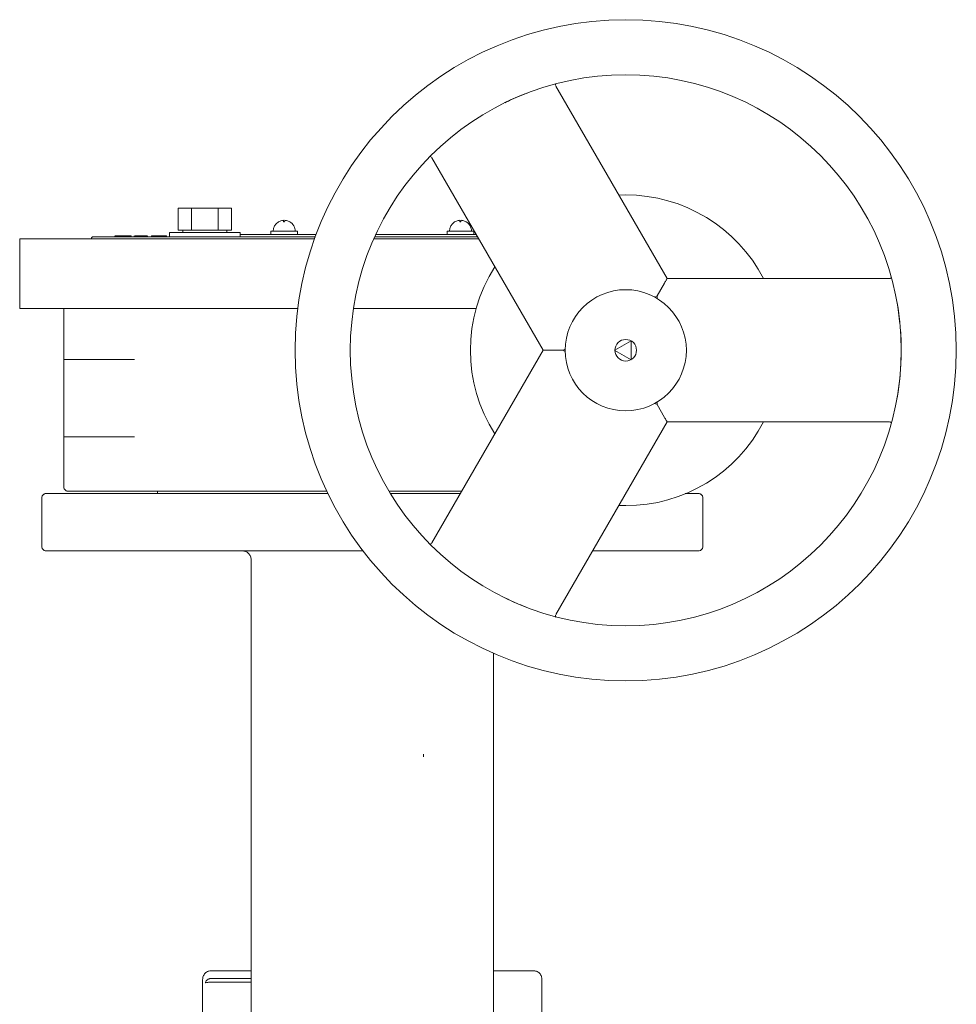
# Model space of a CAD drawing. Units: millimetres. Extents: x 253 to 2251, y 148 to 1391.
# Drawn here: x 253 to 678, y 942 to 1389 of the extents above; entities that cross this region are included whole.
import ezdxf

# ---------------------------------------------------------------- set-up
doc = ezdxf.new("R2010")
doc.units = ezdxf.units.MM

msp = doc.modelspace()

# ---------------------------------------------------------------- linework, layer by layer
at = {"color": 7, "linetype": 'Continuous', "lineweight": 15}
for p, q in [((547.06, 1271), (496.64, 1358.33)), ((450.44, 1336.24), (451.6, 1337.11)), ((440.35, 1325.83), (440.12, 1326.14)), ((490.77, 1238.5), (440.35, 1325.83)), ((528.3, 1309), (525.16, 1308.93)), ((325.16, 1293), (325.16, 1303)), ((325.16, 1303), (331.22, 1303)), ((331.22, 1293), (331.22, 1303)), ((331.22, 1303), (343.35, 1303)), ((343.35, 1293), (343.35, 1303)), ((343.35, 1303), (349.41, 1303)), ((349.41, 1303), (349.41, 1293)), ((372.97, 1297.48), (373.02, 1296.77)), ((373.51, 1296.77), (373.02, 1296.77)), ((452.97, 1297.48), (453.02, 1296.77)), ((453.51, 1296.77), (453.02, 1296.77)), ((453.54, 1297.21), (453.51, 1296.77)), ((321.29, 1292), (321.29, 1290)), ((321.29, 1292), (353.29, 1292)), ((325.16, 1293), (331.22, 1293)), ((327.29, 1293), (327.29, 1292)), ((331.22, 1293), (343.35, 1293)), ((349.41, 1293), (343.35, 1293)), ((347.29, 1292), (347.29, 1293)), ((353.29, 1290), (353.29, 1292)), ((367.3, 1292.5), (367.3, 1291)), ((367.3, 1292.5), (379.3, 1292.5)), ((379.3, 1291), (379.3, 1292.5)), ((447.3, 1292.5), (447.3, 1291)), ((447.3, 1292.5), (459.3, 1292.5)), ((459.3, 1291), (459.3, 1292.5)), ((253.3, 1289), (253.3, 1257.5)), ((253.3, 1289), (387.06, 1289)), ((296.52, 1290.5), (296.52, 1290)), ((299.88, 1290), (299.88, 1290.5)), ((303.83, 1290), (303.83, 1290.5)), ((303.85, 1290), (303.85, 1290.5)), ((305.32, 1290.5), (305.32, 1290)), ((305.42, 1290.5), (305.42, 1290)), ((305.6, 1290.5), (305.6, 1290)), ((305.9, 1290.5), (305.6, 1290.5)), ((305.9, 1290.5), (305.9, 1290)), ((306.03, 1290.5), (305.9, 1290.5)), ((306.03, 1290.5), (306.03, 1290)), ((306.2, 1290.5), (306.2, 1290)), ((306.46, 1290.5), (306.46, 1290)), ((306.48, 1290.5), (306.48, 1290)), ((307.79, 1290.5), (306.48, 1290.5)), ((307.79, 1290.5), (307.79, 1290)), ((308.77, 1290.5), (307.79, 1290.5)), ((308.77, 1290.5), (308.77, 1290)), ((311.14, 1290.5), (311.14, 1290)), ((311.23, 1290), (311.23, 1290.5)), ((313.18, 1290.5), (313.18, 1290)), ((313.57, 1290.5), (313.57, 1290)), ((314.4, 1290.5), (314.4, 1290)), ((315.55, 1290.5), (314.4, 1290.5)), ((315.55, 1290.5), (315.55, 1290)), ((319.36, 1290.5), (319.36, 1290)), ((319.73, 1290.5), (319.36, 1290.5)), ((319.73, 1290.5), (319.73, 1290)), ((319.98, 1290), (319.98, 1290.5)), ((353.29, 1290.5), (353.3, 1290.5)), ((353.3, 1291), (353.3, 1290)), ((353.3, 1291), (387.79, 1291)), ((413.96, 1289), (461.62, 1289)), ((414.86, 1291), (460.46, 1291)), ((542.53, 1263.15), (545.91, 1269)), ((547.06, 1271), (647.91, 1271)), ((647.91, 1271), (648.28, 1271.05)), ((648.76, 1271.31), (648.27, 1271.04)), ((542.53, 1263.15), (541.56, 1262.59)), ((542.53, 1262.03), (542.53, 1263.15)), ((651.89, 1257.05), (651.4, 1260.24)), ((379.51, 1257.5), (253.3, 1257.5)), ((273.3, 1257.5), (273.3, 1234.3)), ((460.41, 1257.5), (404.75, 1257.5)), ((651.87, 1257.06), (652.67, 1250.54)), ((523.4, 1238.56), (530.7, 1242.77)), ((530.8, 1242.71), (530.8, 1234.29)), ((490.77, 1238.5), (440.35, 1151.17)), ((490.77, 1238.5), (493.08, 1238.5)), ((493.08, 1238.5), (499.84, 1238.5)), ((499.84, 1238.5), (500.81, 1239.06)), ((499.84, 1238.5), (500.81, 1237.94)), ((530.7, 1234.23), (523.4, 1238.44)), ((273.3, 1234.3), (273.3, 1199.3)), ((273.3, 1234.3), (303.88, 1234.3)), ((303.88, 1234.3), (305.42, 1234.3)), ((651.4, 1216.75), (651.71, 1218.6)), ((541.56, 1214.41), (542.53, 1213.85)), ((542.53, 1213.85), (542.53, 1214.97)), ((542.53, 1213.85), (545.91, 1208)), ((547.06, 1206), (496.64, 1118.67)), ((547.06, 1206), (647.91, 1206)), ((647.91, 1206), (648.29, 1205.95)), ((648.27, 1205.96), (648.75, 1205.69)), ((273.3, 1199.3), (273.3, 1176.5)), ((303.88, 1199.3), (273.3, 1199.3)), ((303.88, 1199.3), (305.42, 1199.3)), ((263.3, 1171.5), (263.3, 1149.5)), ((315.8, 1174.5), (315.8, 1173.5)), ((563.3, 1149.5), (563.3, 1171.5)), ((525.16, 1168.07), (528.3, 1168)), ((440.35, 1151.17), (440.12, 1150.86)), ((358.3, 1143.5), (358.3, 1060.52)), ((450.26, 1140.9), (449.6, 1141.4)), ((468.3, 1128.84), (468.3, 1128.94)), ((468.3, 1060.52), (468.3, 1101.02)), ((358.3, 1060.52), (358.3, 1053.06)), ((468.3, 1053.06), (468.3, 1060.52)), ((358.3, 1053.06), (358.3, 980.37)), ((468.3, 1053.06), (468.3, 980.37)), ((358.3, 980.37), (358.3, 952.44)), ((468.3, 980.37), (468.3, 952.44)), ((358.3, 957), (340.3, 957)), ((486.3, 957), (468.3, 957)), ((358.3, 953.5), (340.3, 953.5)), ((340.3, 951.84), (358.3, 951.84)), ((468.3, 951.84), (468.3, 952.44))]:
    msp.add_line(p, q, dxfattribs=at)
at = {"color": 7, "linetype": 'Continuous', "lineweight": 15, "flags": 128}
for points in [[(545.91, 1269), (546.11, 1269.35), (546.3, 1269.68), (546.49, 1270), (546.65, 1270.29), (546.79, 1270.53), (546.91, 1270.73), (546.99, 1270.88), (547.05, 1270.97), (547.06, 1271)], [(545.91, 1208), (546.11, 1207.65), (546.3, 1207.32), (546.49, 1207), (546.65, 1206.71), (546.79, 1206.47), (546.91, 1206.27), (546.99, 1206.12), (547.05, 1206.03), (547.06, 1206)]]:
    msp.add_lwpolyline(points, dxfattribs=at)
at = {"color": 7, "linetype": 'Continuous', "lineweight": 15}
for radius in [150, 125, 4.9]:
    msp.add_circle((528.3, 1238.5), radius, dxfattribs=at)
for centre, radius, start, end in [((528.3, 1238.5), 70.5, 27.4512, 90), ((373.3, 1292.5), 5, 121.7136, 180), ((373.3, 1292.5), 5, 0, 59.158), ((453.3, 1292.5), 5, 121.7286, 180), ((453.3, 1292.5), 5, 0, 59.1729), ((528.3, 1238.5), 70.5, 147.4512, 212.5488), ((528.3, 1238.5), 27.5, 360, 180), ((528.3, 1238.5), 27.5, 180, 360), ((528.3, 1238.5), 70.5, 270, 332.5488)]:
    msp.add_arc(centre, radius, start, end, dxfattribs=at)
for points, knots in [([(496.5, 1358.67), (496.48, 1358.87), (496.46, 1359.19), (496.54, 1359.49), (496.52, 1359.54), (496.51, 1359.57)], [0, 0, 0, 0, 0.490818, 0.748956, 1, 1, 1, 1]), ([(473.57, 1350.83), (474.06, 1351.08), (477.27, 1352.79), (480.67, 1354.1), (483.55, 1355.21)], [0, 0, 0, 0, 0.151849, 1, 1, 1, 1]), ([(439.36, 1326.58), (439.37, 1326.56), (439.38, 1326.51), (439.68, 1326.43), (439.95, 1326.25), (440.13, 1326.13)], [0, 0, 0, 0, 0.207285, 0.474233, 1, 1, 1, 1]), ([(370.67, 1296.75), (371.18, 1297), (371.91, 1297.37), (372.72, 1297.45), (372.97, 1297.48)], [0, 0, 0, 0, 0.69121, 1, 1, 1, 1]), ([(372.97, 1297.48), (372.98, 1297.4), (372.99, 1297.28), (373.01, 1296.89), (373.02, 1296.77)], [0, 0, 0, 0, 0.692497, 1, 1, 1, 1]), ([(373.51, 1296.77), (373.53, 1297.02), (373.55, 1297.38), (373.56, 1297.46), (373.56, 1297.48)], [0, 0, 0, 0, 0.692367, 1, 1, 1, 1]), ([(373.56, 1297.48), (374.12, 1297.41), (374.93, 1297.29), (375.64, 1296.91), (375.86, 1296.79)], [0, 0, 0, 0, 0.69365, 1, 1, 1, 1]), ([(450.67, 1296.75), (451.18, 1297), (451.91, 1297.37), (452.72, 1297.45), (452.97, 1297.48)], [0, 0, 0, 0, 0.691167, 1, 1, 1, 1]), ([(452.97, 1297.48), (452.98, 1297.4), (452.99, 1297.28), (453.01, 1296.89), (453.02, 1296.77)], [0, 0, 0, 0, 0.692496, 1, 1, 1, 1]), ([(453.51, 1296.77), (453.53, 1297.02), (453.55, 1297.38), (453.56, 1297.46), (453.56, 1297.48)], [0, 0, 0, 0, 0.692364, 1, 1, 1, 1]), ([(453.56, 1297.48), (454.12, 1297.41), (454.93, 1297.29), (455.64, 1296.91), (455.86, 1296.79)], [0, 0, 0, 0, 0.693684, 1, 1, 1, 1]), ([(286.8, 1290), (286.66, 1289.98), (286.36, 1289.95), (286.03, 1289.68), (285.83, 1289.34), (285.81, 1289.11), (285.8, 1289)], [0, 0, 0, 0, 0.270256, 0.562414, 0.789745, 1, 1, 1, 1]), ([(286.8, 1290), (286.83, 1290), (286.9, 1290), (287.46, 1290), (288.41, 1290), (289.85, 1290), (291.82, 1290), (294.41, 1290), (297.68, 1290), (301.68, 1290), (306.46, 1290), (311.77, 1290), (317.48, 1290), (323.5, 1290), (330.14, 1290), (337.42, 1290), (345.32, 1290), (353.79, 1290), (362.79, 1290), (372.28, 1290), (380.56, 1290), (385.72, 1290), (387.51, 1290)], [0, 0, 0, 0, 0.037792, 0.077409, 0.11892, 0.162389, 0.207878, 0.256173, 0.306648, 0.359328, 0.414226, 0.47134, 0.521372, 0.572593, 0.624973, 0.679542, 0.735117, 0.79166, 0.849701, 0.908643, 0.968349, 1, 1, 1, 1]), ([(296.55, 1290.5), (296.57, 1290.5), (296.62, 1290.5), (297.02, 1290.5), (297.62, 1290.5), (298.34, 1290.5), (299.03, 1290.5), (299.57, 1290.5), (299.83, 1290.5), (299.88, 1290.5)], [0, 0, 0, 0, 0.171684, 0.422419, 0.67202, 0.787103, 0.903675, 0.982791, 1, 1, 1, 1]), ([(299.88, 1290.5), (300.05, 1290.5), (300.51, 1290.5), (301.2, 1290.5), (302.05, 1290.5), (302.8, 1290.5), (303.56, 1290.5), (303.73, 1290.5), (303.83, 1290.5)], [0, 0, 0, 0, 0.052877, 0.144065, 0.231822, 0.42788, 0.6439, 1, 1, 1, 1]), ([(306.2, 1290.5), (306.17, 1290.5), (306.1, 1290.5), (306.07, 1290.5), (306.04, 1290.5), (306.03, 1290.5)], [0, 0, 0, 0, 0.383136, 0.689965, 1, 1, 1, 1]), ([(306.46, 1290.5), (306.45, 1290.5), (306.44, 1290.5), (306.39, 1290.5), (306.34, 1290.5), (306.32, 1290.5), (306.31, 1290.5), (306.29, 1290.5), (306.28, 1290.5), (306.27, 1290.5), (306.26, 1290.5), (306.24, 1290.5), (306.23, 1290.5), (306.22, 1290.5), (306.21, 1290.5), (306.2, 1290.5)], [0, 0, 0, 0, 0.439634, 0.70876, 0.805635, 0.867724, 0.907817, 0.933893, 0.951391, 0.963292, 0.97599, 0.981665, 0.987391, 0.992384, 1, 1, 1, 1]), ([(311.14, 1290.5), (311.07, 1290.5), (310.92, 1290.5), (310.5, 1290.5), (309.91, 1290.5), (309.34, 1290.5), (308.95, 1290.5), (308.77, 1290.5)], [0, 0, 0, 0, 0.262498, 0.526192, 0.695016, 0.864291, 1, 1, 1, 1]), ([(313.57, 1290.5), (313.54, 1290.5), (313.44, 1290.5), (313.29, 1290.5), (313.21, 1290.5), (313.18, 1290.5)], [0, 0, 0, 0, 0.166844, 0.712614, 1, 1, 1, 1]), ([(314.4, 1290.5), (314.23, 1290.5), (314.02, 1290.5), (313.76, 1290.5), (313.66, 1290.5), (313.6, 1290.5), (313.58, 1290.5), (313.57, 1290.5)], [0, 0, 0, 0, 0.591757, 0.720182, 0.849687, 0.947801, 1, 1, 1, 1]), ([(319.36, 1290.5), (319.02, 1290.5), (318.36, 1290.5), (317.4, 1290.5), (316.46, 1290.5), (315.86, 1290.5), (315.55, 1290.5)], [0, 0, 0, 0, 0.260441, 0.520803, 0.760393, 1, 1, 1, 1]), ([(319.98, 1290.5), (319.98, 1290.5), (319.98, 1290.5), (319.96, 1290.5), (319.93, 1290.5), (319.9, 1290.5), (319.85, 1290.5), (319.8, 1290.5), (319.75, 1290.5), (319.73, 1290.5)], [0, 0, 0, 0, 0.052817, 0.284563, 0.409348, 0.50555, 0.635801, 0.817742, 1, 1, 1, 1]), ([(414.59, 1290), (417.67, 1290), (424.25, 1290), (434.24, 1290), (444.43, 1290), (453.4, 1290), (458.81, 1290), (461.04, 1290)], [0, 0, 0, 0, 0.193721, 0.413825, 0.632565, 0.848792, 1, 1, 1, 1]), ([(652.81, 1249.4), (652.83, 1249.23), (653.28, 1245.63), (653.29, 1241.98), (653.3, 1238.5)], [0, 0, 0, 0, 0.045477, 1, 1, 1, 1]), ([(653.3, 1238.5), (653.23, 1235.02), (653.1, 1228.45), (652.18, 1221.96), (651.74, 1218.9)], [0, 0, 0, 0, 0.529289, 1, 1, 1, 1]), ([(273.3, 1176.5), (273.34, 1176.22), (273.41, 1175.63), (273.95, 1174.96), (274.62, 1174.57), (275.08, 1174.52), (275.3, 1174.5)], [0, 0, 0, 0, 0.270252, 0.562423, 0.789737, 1, 1, 1, 1]), ([(265.3, 1173.5), (265.05, 1173.47), (264.66, 1173.43), (264.2, 1173.18), (263.88, 1172.92), (263.62, 1172.6), (263.37, 1172.14), (263.33, 1171.75), (263.3, 1171.5)], [0, 0, 0, 0, 0.239456, 0.368361, 0.499998, 0.631629, 0.76055, 1, 1, 1, 1]), ([(265.3, 1173.5), (265.4, 1173.5), (265.6, 1173.5), (267.18, 1173.5), (269.68, 1173.5), (273.13, 1173.5), (277.44, 1173.5), (282.13, 1173.5), (286.9, 1173.5), (291.53, 1173.5), (296.47, 1173.5), (301.66, 1173.5), (307.12, 1173.5), (312.72, 1173.5), (318.51, 1173.5), (325.5, 1173.5), (333.79, 1173.5), (343.38, 1173.5), (352.95, 1173.5), (362.41, 1173.5), (371.65, 1173.5), (380.61, 1173.5), (387.78, 1173.5), (391.99, 1173.5), (393.3, 1173.5)], [0, 0, 0, 0, 0.058011, 0.115823, 0.173276, 0.23007, 0.28614, 0.341356, 0.382034, 0.422054, 0.460995, 0.499938, 0.537314, 0.574692, 0.610394, 0.646099, 0.700428, 0.75265, 0.802763, 0.850779, 0.896724, 0.939994, 0.981345, 1, 1, 1, 1]), ([(275.3, 1174.5), (275.36, 1174.5), (275.47, 1174.5), (276.44, 1174.5), (278.14, 1174.5), (280.56, 1174.5), (283.6, 1174.5), (287.17, 1174.5), (291.53, 1174.5), (296.75, 1174.5), (302.54, 1174.5), (308.77, 1174.5), (315.33, 1174.5), (322.58, 1174.5), (330.52, 1174.5), (339.14, 1174.5), (348.38, 1174.5), (358.2, 1174.5), (368.55, 1174.5), (379.34, 1174.5), (387.48, 1174.5), (392.03, 1174.5), (392.81, 1174.5)], [0, 0, 0, 0, 0.045366, 0.09365, 0.145016, 0.199618, 0.246001, 0.294475, 0.345065, 0.397785, 0.452632, 0.500682, 0.549873, 0.600173, 0.652579, 0.705951, 0.760249, 0.815991, 0.872596, 0.929931, 0.987932, 1, 1, 1, 1]), ([(421.13, 1174.5), (422.34, 1174.5), (427.38, 1174.5), (436.13, 1174.5), (445.85, 1174.5), (451.65, 1174.5), (453.82, 1174.5)], [0, 0, 0, 0, 0.109671, 0.453296, 0.794776, 1, 1, 1, 1]), ([(421.72, 1173.5), (424.12, 1173.5), (429.31, 1173.5), (437.36, 1173.5), (445.5, 1173.5), (450.78, 1173.5), (453.24, 1173.5)], [0, 0, 0, 0, 0.225342, 0.487157, 0.761323, 1, 1, 1, 1]), ([(555.3, 1173.5), (555.8, 1173.5), (557.5, 1173.5), (559.38, 1173.5), (561.01, 1173.5), (561.2, 1173.5), (561.3, 1173.5)], [0, 0, 0, 0, 0.120922, 0.412388, 0.705683, 1, 1, 1, 1]), ([(563.3, 1171.5), (563.27, 1171.75), (563.23, 1172.14), (562.98, 1172.6), (562.72, 1172.92), (562.4, 1173.18), (561.94, 1173.43), (561.55, 1173.47), (561.3, 1173.5)], [0, 0, 0, 0, 0.239451, 0.368369, 0.500004, 0.631638, 0.760545, 1, 1, 1, 1]), ([(263.3, 1149.5), (263.33, 1149.25), (263.37, 1148.86), (263.62, 1148.4), (263.88, 1148.08), (264.2, 1147.82), (264.66, 1147.57), (265.05, 1147.53), (265.3, 1147.5)], [0, 0, 0, 0, 0.239468, 0.368372, 0.500002, 0.63164, 0.760544, 1, 1, 1, 1]), ([(440.13, 1150.87), (439.95, 1150.75), (439.75, 1150.61), (439.61, 1150.56), (439.59, 1150.56)], [0, 0, 0, 0, 0.894534, 1, 1, 1, 1]), ([(561.3, 1147.5), (561.55, 1147.53), (561.94, 1147.57), (562.4, 1147.82), (562.72, 1148.08), (562.98, 1148.4), (563.23, 1148.86), (563.27, 1149.25), (563.3, 1149.5)], [0, 0, 0, 0, 0.239455, 0.368361, 0.499995, 0.63163, 0.76053, 1, 1, 1, 1]), ([(265.3, 1147.5), (265.4, 1147.5), (265.6, 1147.5), (267.18, 1147.5), (269.68, 1147.5), (273.13, 1147.5), (277.44, 1147.5), (282.54, 1147.5), (288.32, 1147.5), (294.72, 1147.5), (301.6, 1147.5), (308.89, 1147.5), (316.49, 1147.5), (324.8, 1147.5), (333.79, 1147.5), (343.38, 1147.5), (352.95, 1147.5), (362.41, 1147.5), (371.65, 1147.5), (380.61, 1147.5), (389.23, 1147.5), (397.55, 1147.5), (404.2, 1147.5), (408.07, 1147.5), (409.28, 1147.5)], [0, 0, 0, 0, 0.053941, 0.107695, 0.161114, 0.213923, 0.266058, 0.317396, 0.367619, 0.416565, 0.464832, 0.511162, 0.556467, 0.600721, 0.651239, 0.699796, 0.746392, 0.791037, 0.833755, 0.87399, 0.912439, 0.949155, 0.984197, 1, 1, 1, 1]), ([(358.3, 1143.5), (358.28, 1143.76), (358.25, 1144.3), (358.01, 1145.06), (357.63, 1145.76), (356.94, 1146.59), (355.81, 1147.34), (354.82, 1147.44), (354.3, 1147.5)], [0, 0, 0, 0, 0.103162, 0.21136, 0.325372, 0.447346, 0.713565, 1, 1, 1, 1]), ([(513.29, 1147.5), (514.73, 1147.5), (518.79, 1147.5), (524.99, 1147.5), (531.89, 1147.5), (538.28, 1147.5), (544.06, 1147.5), (549.16, 1147.5), (553.47, 1147.5), (556.92, 1147.5), (559.42, 1147.5), (561, 1147.5), (561.2, 1147.5), (561.3, 1147.5)], [0, 0, 0, 0, 0.047576, 0.133897, 0.223833, 0.315034, 0.408608, 0.504268, 0.601409, 0.699802, 0.799339, 0.899497, 1, 1, 1, 1]), ([(482.59, 1122.2), (480.02, 1123.19), (477.06, 1124.32), (474.26, 1125.81), (473.88, 1126.01)], [0, 0, 0, 0, 0.865829, 1, 1, 1, 1]), ([(496.49, 1117.44), (496.51, 1117.45), (496.54, 1117.49), (496.46, 1117.79), (496.48, 1118.11), (496.5, 1118.33)], [0, 0, 0, 0, 0.207283, 0.474227, 1, 1, 1, 1]), ([(358.3, 1057.38), (358.3, 1057.31), (358.3, 1057.17), (358.3, 1056.57), (358.3, 1055.61), (358.3, 1054.4), (358.3, 1053.57), (358.3, 1053.24)], [0, 0, 0, 0, 0.149009, 0.29747, 0.520936, 0.81114, 1, 1, 1, 1]), ([(436.49, 1054.07), (436.49, 1054.25), (436.49, 1054.61), (436.49, 1055.04), (436.49, 1055.25)], [0, 0, 0, 0, 0.499999, 1, 1, 1, 1]), ([(340.3, 957), (339.8, 956.95), (339.02, 956.86), (338.09, 956.37), (337.45, 955.85), (336.93, 955.21), (336.44, 954.28), (336.35, 953.5), (336.3, 953)], [0, 0, 0, 0, 0.239458, 0.368361, 0.500001, 0.631641, 0.760543, 1, 1, 1, 1]), ([(490.3, 953), (490.25, 953.5), (490.16, 954.28), (489.67, 955.21), (489.15, 955.85), (488.51, 956.37), (487.58, 956.86), (486.8, 956.95), (486.3, 957)], [0, 0, 0, 0, 0.239458, 0.36836, 0.499999, 0.63164, 0.760543, 1, 1, 1, 1]), ([(336.3, 953), (336.3, 952.87), (336.3, 952.61), (336.3, 950.53), (336.3, 947.23), (336.3, 942.62), (336.3, 936.8), (336.3, 929.82), (336.3, 921.76), (336.3, 912.69), (336.3, 902.71), (336.3, 891.92), (336.3, 880.41), (336.3, 868.27), (336.3, 855.61), (336.3, 842.52), (336.3, 829.09), (336.3, 814.78), (336.3, 799.65), (336.3, 783.74), (336.3, 767.8), (336.3, 751.9), (336.3, 736.14), (336.3, 720.54), (336.3, 705.3), (336.3, 690.3), (336.3, 675.74), (336.3, 661.5), (336.3, 647.68), (336.3, 634.28), (336.3, 621.26), (336.3, 612.73), (336.3, 608.5)], [0, 0, 0, 0, 0.039774, 0.079471, 0.119014, 0.158327, 0.19734, 0.235984, 0.274192, 0.311906, 0.349069, 0.385633, 0.421552, 0.456788, 0.491308, 0.525085, 0.558095, 0.590323, 0.62613, 0.660791, 0.694405, 0.727115, 0.758896, 0.789337, 0.819322, 0.847563, 0.875389, 0.901953, 0.927726, 0.952695, 0.976537, 1, 1, 1, 1]), ([(340.3, 951.84), (340.12, 951.84), (339.77, 951.83), (339.21, 951.77), (338.58, 951.66), (337.92, 951.51), (337.59, 951.56), (337.68, 952.01), (338.14, 952.62), (338.71, 953.07), (339.31, 953.34), (339.83, 953.48), (340.16, 953.49), (340.3, 953.5)], [0, 0, 0, 0, 0.040486, 0.080781, 0.145492, 0.252972, 0.444297, 0.649764, 0.775846, 0.86827, 0.923768, 0.96797, 1, 1, 1, 1]), ([(358.3, 952.44), (358.3, 951.29), (358.3, 948.94), (358.3, 945.77), (358.3, 943.18), (358.3, 942.21), (358.3, 941.74)], [0, 0, 0, 0, 0.244459, 0.5, 0.755541, 1, 1, 1, 1]), ([(468.3, 941.74), (468.3, 942.21), (468.3, 943.18), (468.3, 945.77), (468.3, 948.94), (468.3, 951.29), (468.3, 952.44)], [0, 0, 0, 0, 0.244459, 0.5, 0.755541, 1, 1, 1, 1]), ([(490.3, 608.5), (490.3, 612.73), (490.3, 621.26), (490.3, 634.28), (490.3, 647.68), (490.3, 661.5), (490.3, 675.74), (490.3, 690.3), (490.3, 705.3), (490.3, 720.54), (490.3, 736.14), (490.3, 751.9), (490.3, 767.8), (490.3, 783.74), (490.3, 799.65), (490.3, 814.78), (490.3, 829.09), (490.3, 842.52), (490.3, 855.61), (490.3, 868.27), (490.3, 880.41), (490.3, 891.92), (490.3, 902.71), (490.3, 912.69), (490.3, 921.76), (490.3, 929.82), (490.3, 936.8), (490.3, 942.62), (490.3, 947.23), (490.3, 950.53), (490.3, 952.61), (490.3, 952.87), (490.3, 953)], [0, 0, 0, 0, 0.023463, 0.047306, 0.072275, 0.098048, 0.124612, 0.152438, 0.180678, 0.210664, 0.241105, 0.272885, 0.305596, 0.339209, 0.37387, 0.409677, 0.441905, 0.474915, 0.508692, 0.543212, 0.578448, 0.614367, 0.650931, 0.688094, 0.725808, 0.764016, 0.80266, 0.841673, 0.880986, 0.920529, 0.960226, 1, 1, 1, 1]), ([(358.3, 941.74), (358.3, 939.82), (358.3, 935.98), (358.3, 931.39), (358.3, 929.1)], [0, 0, 0, 0, 0.5, 1, 1, 1, 1]), ([(468.3, 929.1), (468.3, 931.39), (468.3, 935.98), (468.3, 939.82), (468.3, 941.74)], [0, 0, 0, 0, 0.5, 1, 1, 1, 1])]:
    msp.add_open_spline(points, degree=3, knots=knots, dxfattribs=at)

doc.saveas('drawing.dxf')
